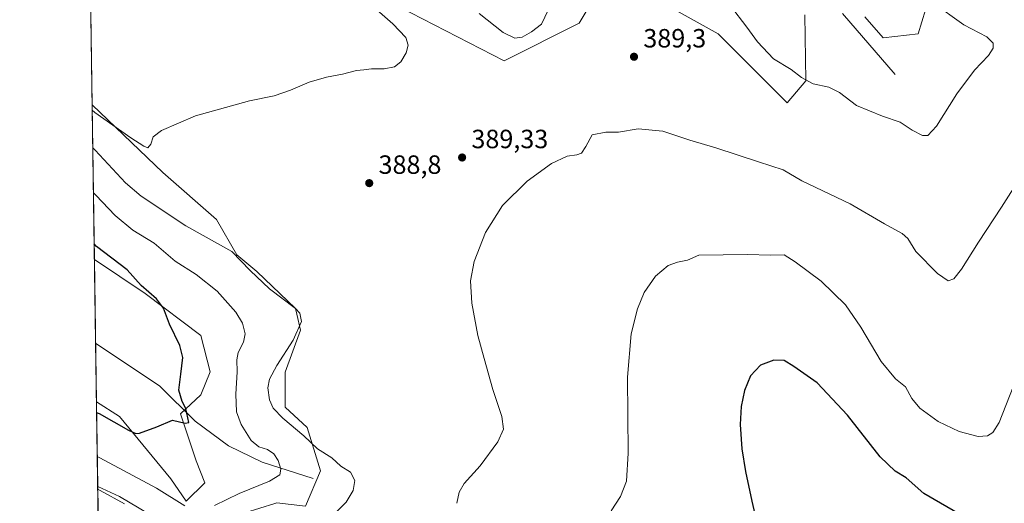
# Model space of a CAD drawing. Units: metres. Extents: x 601029 to 604488, y 4701405 to 4703769.
# Drawn here: x 601029 to 601403, y 4701668 to 4701851 of the extents above; entities that cross this region are included whole.
import ezdxf

# ---------------------------------------------------------------- set-up
doc = ezdxf.new("R2010")
doc.units = ezdxf.units.M
doc.header["$MEASUREMENT"] = 0
for name, color, linetype, lineweight in [('Comarca CxS', 21, 'Continuous', 0), ('Comunidad Autónoma CxS', 142, 'Continuous', 0), ('Corriente natural lineal', 142, 'Continuous', 13), ('Cultivos herbáceos CxS', 92, 'Continuous', 0), ('Curva de nivel maestra', 30, 'Continuous', 30), ('Curva de nivel normal', 30, 'Continuous', 0), ('Municipio CxS', 4, 'Continuous', 0), ('Pastizal CxS', 92, 'Continuous', 0), ('Provincia CxS', 1, 'Continuous', 0), ('Punto de cota en terreno', 7, 'Continuous', 0), ('Rótulo de punto de cota en terreno', 7, 'Continuous', 0)]:
    doc.layers.add(name, color=color, linetype=linetype, lineweight=lineweight)
doc.styles.add('Style-Arial', font='txt')

# ---------------------------------------------------------------- blocks, each defined once
blk = doc.blocks.new('*U8')
at = {"layer": 'Pastizal CxS', "color": 92, "linetype": 'Continuous', "lineweight": 0}
for points in [[(601374.1637000004, 4701859.704700001, 385.8058000000019), (601369.9475999996, 4701845.800100001, 382.3757000000041), (601356.7215, 4701844.3071, 381.5056999999942), (601349.7571, 4701852.2697, 380.6641999999993)], [(601326.9666999998, 4701853.033500001, 380.7014999999956), (601327.2821000004, 4701828.019500001, 384.874100000001), (601320.2960999999, 4701819.671700001, 387.5592999999935), (601294.1335000005, 4701845.847899999, 388.176999999996), (601260.1440000003, 4701864.8375, 390.4735999999975)], [(601248.4748999998, 4701861.7597, 389.7695999999996), (601241.2927999999, 4701849.954700001, 388.5510000000068), (601212.9455000004, 4701835.5821, 387.3024000000005), (601164.2100999998, 4701860.731699999, 389.1524999999965)], [(601085.9716999996, 4701659.0255, 384.0136000000057), (601066.9911000002, 4701670.317700001, 383.7520999999979), (601058.6864999998, 4701674.064900001, 384.0408000000025), (601058.2218000004, 4701706.1633, 373.438599999994), (601066.9914999995, 4701700.5997, 374.1817000000011), (601086.4861000003, 4701676.989700001, 378.0200000000041), (601092.2599, 4701668.5525, 379.4885999999969), (601099.3110999997, 4701675.4495, 378.2388999999966), (601096.0913000006, 4701683.810500001, 376.988400000002), (601090.0777000004, 4701701.625499999, 374.9937999999966), (601097.7726999996, 4701708.8113, 376.1052999999956), (601101.3636999996, 4701717.5363, 376.8329999999987), (601097.7729000002, 4701731.394099999, 376.5736000000034), (601076.7390999999, 4701747.305500001, 375.1248999999953), (601057.4386999998, 4701760.252400001, 373.8374999999942), (601056.5903000003, 4701818.8562, 390.4524999999995), (601083.4408999998, 4701793.1821, 389.1661000000022), (601103.7987000003, 4701775.367900001, 388.351999999999), (601111.4275000002, 4701762.0109, 385.4342000000034), (601119.0623000005, 4701755.647700001, 385.857799999998), (601133.6931999996, 4701741.651699999, 385.5464999999967), (601134.1936999997, 4701739.4783, 385.116399999999), (601135.5970999999, 4701733.3847, 385.0031000000017), (601129.8558999998, 4701717.491900001, 385.8162000000011), (601129.8450999996, 4701704.140100001, 385.9554999999964), (601138.1151000002, 4701696.504699999, 386.0524000000005), (601143.1951000001, 4701679.970899999, 384.0025000000023), (601137.4559000004, 4701666.621099999, 383.5182999999961), (601126.6344999997, 4701667.8983, 382.7464999999939), (601125.8613, 4701667.6545, 382.7464999999939)]]:
    blk.add_polyline3d(points, dxfattribs=at)
blk = doc.blocks.new('*U10')
at = {"layer": 'Cultivos herbáceos CxS', "color": 92, "linetype": 'Continuous', "lineweight": 0}
for points in [[(601161.4039000003, 4702095.522500001, 374.0880999999936), (601190.1316999998, 4702094.495100001, 375.6270999999979), (601237.3289000001, 4702096.547499999, 378.8896999999997), (601254.7717000004, 4702096.547300001, 380.2897999999986), (601267.5966999996, 4702092.441099999, 380.6122999999934), (601274.2654999997, 4702086.7961, 380.4198999999935), (601277.8154999996, 4702076.0241, 379.6567000000068), (601278.3690999999, 4702040.6033, 377.1766999999964), (601276.3161000004, 4701999.543500001, 375.3003999999929), (601282.9732999997, 4701962.353499999, 375.3668000000035), (601282.9732999997, 4701950.548699999, 375.207699999999), (601272.6262999997, 4701948.222899999, 374.6953999999969), (601263.4791000001, 4701949.0089, 373.723800000007), (601248.0239000004, 4701947.123500001, 373.9211000000068), (601242.4451000001, 4701946.4431, 373.9762000000046), (601229.1073000003, 4701940.2841, 374.0347000000039), (601220.4068999998, 4701924.089500001, 375.176999999996), (601220.3853000002, 4701897.171900001, 378.6735999999946), (601227.5669, 4701870.9959, 382.2082999999984), (601224.8129000004, 4701857.325099999, 383.1342000000004), (601213.9899000004, 4701854.786900001, 382.7258000000002), (601205.5069000004, 4701861.756899999, 382.1778000000049), (601192.3673, 4701884.6831, 378.234500000006), (601172.1617000002, 4701908.977299999, 375.1633000000002), (601144.9732999997, 4701935.1535, 371.1857000000018), (601119.3964999998, 4701950.1611, 369.0641999999934), (601110.8585000001, 4701955.1709, 368.0883999999933), (601065.7138999999, 4701964.9235, 366.581600000005), (601054.4754999997, 4701964.923599999, 366.6518999999971), (601053.7308, 4702016.361500001, 361.305600000007), (601069.3158999998, 4702006.874700001, 362.5237000000052), (601096.3901000004, 4702002.1657, 363.8411000000052), (601116.4014999997, 4701997.456900001, 364.2118999999948), (601126.9959000006, 4701997.456700001, 364.982999999993), (601126.9961000001, 4702006.8739, 364.399900000004), (601118.7560999999, 4702010.405300001, 364.2146999999969), (601105.8075000001, 4702018.645500001, 363.3435999999929), (601094.0362999998, 4702031.5943, 363.9661999999953), (601089.3278999999, 4702044.5429, 364.9910999999993), (601083.4423000002, 4702050.4287, 365.7924000000057), (601074.0253, 4702061.0231, 368.3533000000025), (601076.3797000004, 4702071.6173, 369.0691999999981), (601068.1401000004, 4702085.743100001, 370.8944999999949), (601068.1401000004, 4702093.983300001, 371.7421999999933), (601074.0258999999, 4702098.6917, 372.0592000000034), (601083.4430999998, 4702096.337300001, 370.7979999999953), (601106.9858999997, 4702091.628500001, 370.7241000000067), (601114.0488999998, 4702096.3369, 371.6503999999986), (601131.9848999997, 4702102.315300001, 374.3674000000028)], [(601099.3110999997, 4701675.4495, 378.2388999999966), (601092.2599, 4701668.5525, 379.4885999999969), (601086.4861000003, 4701676.989700001, 378.0200000000041), (601066.9914999995, 4701700.5997, 374.1817000000011), (601058.2218000004, 4701706.1633, 373.438599999994), (601057.4386999998, 4701760.252400001, 373.8374999999942), (601076.7390999999, 4701747.305500001, 375.1248999999953), (601097.7729000002, 4701731.394099999, 376.5736000000034), (601101.3636999996, 4701717.5363, 376.8329999999987), (601097.7726999996, 4701708.8113, 376.1052999999956), (601090.0777000004, 4701701.625499999, 374.9937999999966), (601096.0913000006, 4701683.810500001, 376.988400000002)]]:
    blk.add_polyline3d(points, close=True, dxfattribs=at)
blk = doc.blocks.new('*U13')
at = {"layer": 'Cultivos herbáceos CxS', "color": 92, "linetype": 'Continuous', "lineweight": 0}
for points in [[(601061.5880000005, 4701473.6567, 402.4431999999942), (601058.6864999998, 4701674.064900001, 384.0408000000025), (601066.9911000002, 4701670.317700001, 383.7520999999979), (601085.9716999996, 4701659.0255, 384.0136000000057)], [(601125.8613, 4701667.6545, 382.7464999999939), (601126.6344999997, 4701667.8983, 382.7464999999939), (601137.4559000004, 4701666.621099999, 383.5182999999961), (601143.1951000001, 4701679.970899999, 384.0025000000023), (601138.1151000002, 4701696.504699999, 386.0524000000005), (601129.8450999996, 4701704.140100001, 385.9554999999964), (601129.8558999998, 4701717.491900001, 385.8162000000011), (601135.5970999999, 4701733.3847, 385.0031000000017), (601134.1936999997, 4701739.4783, 385.116399999999), (601133.6931999996, 4701741.651699999, 385.5464999999967), (601119.0623000005, 4701755.647700001, 385.857799999998), (601111.4275000002, 4701762.0109, 385.4342000000034), (601103.7987000003, 4701775.367900001, 388.351999999999), (601083.4408999998, 4701793.1821, 389.1661000000022), (601056.5903000003, 4701818.8562, 390.4524999999995), (601055.8283000002, 4701871.484999999, 392.9453000000067)], [(601164.2100999998, 4701860.731699999, 389.1524999999965), (601212.9455000004, 4701835.5821, 387.3024000000005), (601241.2927999999, 4701849.954700001, 388.5510000000068), (601248.4748999998, 4701861.7597, 389.7695999999996)], [(601260.1440000003, 4701864.8375, 390.4735999999975), (601294.1335000005, 4701845.847899999, 388.176999999996), (601320.2960999999, 4701819.671700001, 387.5592999999935), (601327.2821000004, 4701828.019500001, 384.874100000001), (601326.9666999998, 4701853.033500001, 380.7014999999956)], [(601349.7571, 4701852.2697, 380.6641999999993), (601356.7215, 4701844.3071, 381.5056999999942), (601369.9475999996, 4701845.800100001, 382.3757000000041), (601374.1637000004, 4701859.704700001, 385.8058000000019)]]:
    blk.add_polyline3d(points, dxfattribs=at)
blk = doc.blocks.new('5PATER')
at = {"layer": 'Punto de cota en terreno', "linetype": 'Continuous', "lineweight": 0}
h = blk.add_hatch(color=51, dxfattribs=at)
edge = h.paths.add_edge_path()
edge.add_ellipse((0, 0), major_axis=(-0.1095731443231308, -0.1110710700762829), ratio=0.9994222409660322, start_angle=0, end_angle=360)

msp = doc.modelspace()

# ---------------------------------------------------------------- linework, layer by layer
at = {"layer": 'Comarca CxS', "color": 21, "linetype": 'Continuous', "lineweight": 0, "flags": 128}
msp.add_lwpolyline([(601062.5800007563, 4701405.139982968), (601051.535076681, 4702168.021364647)], dxfattribs=at)
at = {"layer": 'Comunidad Autónoma CxS', "color": 142, "linetype": 'Continuous', "lineweight": 0, "flags": 128}
msp.add_lwpolyline([(602363.0939307595, 4701424.295165943), (601062.5800007563, 4701405.139982968), (601051.535076681, 4702168.021364647), (601029.0900007566, 4703718.319982941), (601757.4035446957, 4703729.052899284), (604453.8800007823, 4703768.789982944), (604488.4900007818, 4701455.599982966)], close=True, dxfattribs=at)
at = {"layer": 'Corriente natural lineal', "color": 142, "linetype": 'Continuous', "lineweight": 13}
for points in [[(601361.2600999996, 4701830.420100001, 382.8019000000059), (601341.1901000004, 4701853.610099999, 380.2130000000034)], [(601140.4801000003, 4701677.100099999, 382.9320000000007), (601121.1300999997, 4701683.2501, 379.2026999999944), (601108.2701000003, 4701689.4901, 378.0026000000071), (601095.6401000004, 4701698.8101, 375.6848999999929), (601082.2401000002, 4701712.090100001, 373.8537000000069), (601057.8996000001, 4701728.420299999, 371.5570000000007)]]:
    msp.add_polyline3d(points, dxfattribs=at)
at = {"layer": 'Cultivos herbáceos CxS', "color": 92, "linetype": 'Continuous', "lineweight": 0, "extrusion": (0.0006847955669022168, -0.04730275484621015, 0.9988803634264672), "elevation": -221607.3684625897, "flags": 128}
msp.add_lwpolyline([(669054.0777689668, 4687390.163924662), (669054.0777689668, 4687442.857236694)], dxfattribs=at)
at = {"layer": 'Cultivos herbáceos CxS', "color": 92, "linetype": 'Continuous', "lineweight": 0, "extrusion": (0.001034654130369745, -0.07144320434260831, 0.9974441327934567), "elevation": -334914.0498924889, "flags": 128}
msp.add_lwpolyline([(669079.068084511, 4680564.779282323), (669079.068084511, 4680596.696396197)], dxfattribs=at)
at = {"layer": 'Cultivos herbáceos CxS', "color": 92, "linetype": 'Continuous', "lineweight": 0, "extrusion": (-0.001218864720832655, 0.08422237900797229, 0.9964462380093719), "elevation": 395628.3812959509, "flags": 128}
msp.add_lwpolyline([(-669031.1702773405, -4675808.748074867), (-669031.1702773405, -4675831.086591228)], dxfattribs=at)
at = {"layer": 'Cultivos herbáceos CxS', "color": 92, "linetype": 'Continuous', "lineweight": 0, "extrusion": (-0.001118044811086752, 0.07722062918734822, 0.9970134023190012), "elevation": 362777.1128044524, "flags": 128}
msp.add_lwpolyline([(-669062.1117908923, -4678336.508756911), (-669062.1117908923, -4678435.567756481)], dxfattribs=at)
at = {"layer": 'Cultivos herbáceos CxS', "color": 92, "linetype": 'Continuous', "lineweight": 0}
for points in [[(601326.9666999998, 4701853.033500001, 380.7014999999956), (601327.2821000004, 4701828.019500001, 384.874100000001), (601320.2960999999, 4701819.671700001, 387.5592999999935), (601294.1335000005, 4701845.847899999, 388.176999999996), (601260.1440000003, 4701864.8375, 390.4735999999975)], [(601248.4748999998, 4701861.7597, 389.7695999999996), (601241.2927999999, 4701849.954700001, 388.5510000000068), (601212.9455000004, 4701835.5821, 387.3024000000005), (601164.2100999998, 4701860.731699999, 389.1524999999965)], [(601374.1637000004, 4701859.704700001, 385.8058000000019), (601369.9475999996, 4701845.800100001, 382.3757000000041), (601356.7215, 4701844.3071, 381.5056999999942), (601349.7571, 4701852.2697, 380.6641999999993)], [(601058.6864999998, 4701674.064900001, 384.0408000000025), (601066.9911000002, 4701670.317700001, 383.7520999999979), (601085.9716999996, 4701659.0255, 384.0136000000057), (601097.7717000004, 4701650.3005, 383.7464000000036), (601111.9846999999, 4701655.825300001, 384.2307000000001), (601114.5367000002, 4701664.090299999, 382.3776000000071), (601125.8613, 4701667.6545, 382.7464999999939), (601126.6344999997, 4701667.8983, 382.7464999999939), (601137.4559000004, 4701666.621099999, 383.5182999999961), (601143.1951000001, 4701679.970899999, 384.0025000000023), (601138.1151000002, 4701696.504699999, 386.0524000000005), (601129.8450999996, 4701704.140100001, 385.9554999999964), (601129.8558999998, 4701717.491900001, 385.8162000000011), (601135.5970999999, 4701733.3847, 385.0031000000017), (601134.1936999997, 4701739.4783, 385.116399999999), (601133.6931999996, 4701741.651699999, 385.5464999999967), (601119.0623000005, 4701755.647700001, 385.857799999998), (601111.4275000002, 4701762.0109, 385.4342000000034), (601103.7987000003, 4701775.367900001, 388.351999999999), (601083.4408999998, 4701793.1821, 389.1661000000022), (601056.5903000003, 4701818.8562, 390.4524999999995)], [(601058.2218000004, 4701706.1633, 373.438599999994), (601066.9914999995, 4701700.5997, 374.1817000000011), (601086.4861000003, 4701676.989700001, 378.0200000000041), (601092.2599, 4701668.5525, 379.4885999999969), (601099.3110999997, 4701675.4495, 378.2388999999966), (601096.0913000006, 4701683.810500001, 376.988400000002), (601090.0777000004, 4701701.625499999, 374.9937999999966), (601097.7726999996, 4701708.8113, 376.1052999999956), (601101.3636999996, 4701717.5363, 376.8329999999987), (601097.7729000002, 4701731.394099999, 376.5736000000034), (601076.7390999999, 4701747.305500001, 375.1248999999953), (601057.4386999998, 4701760.252400001, 373.8374999999942)]]:
    msp.add_polyline3d(points, dxfattribs=at)
at = {"layer": 'Curva de nivel maestra', "color": 30, "linetype": 'Continuous', "lineweight": 30, "flags": 128}
for points, elevation in [([(601058.2802999998, 4701702.1215), (601059.2000000002, 4701701.8101), (601070.4000000004, 4701695.420100001), (601073.1600000003, 4701694.1501), (601074.5800000001, 4701694.300100001), (601081.1600000003, 4701696.700099999), (601087.0499999998, 4701699.2601), (601091.9000000004, 4701698.090100001), (601093.29, 4701698.350099999), (601092.1699999999, 4701703.620100001), (601090.7699999996, 4701706.280099999), (601089.5199999996, 4701710.620100001), (601090.2800000003, 4701716.640100001), (601090.9299999997, 4701723.0701), (601089.9000000004, 4701727.640100001), (601085.8799999999, 4701735.7301), (601083.5999999996, 4701741.800100001), (601080.9699999997, 4701745.280099999), (601075.2199999997, 4701750.390100001), (601069.9000000004, 4701756.2501), (601058.29, 4701765.130100001), (601057.3537, 4701766.127)], 375), ([(601387.1500000004, 4701662.670100001), (601372.0499999998, 4701671.450099999), (601365.4400000004, 4701677.3201), (601361.1600000003, 4701679.940099999), (601355.5899999999, 4701685.300100001), (601343.1100000005, 4701701.090100001), (601331.6799999997, 4701713.460100001), (601322.8399999999, 4701719.600099999), (601319.0700000003, 4701721.9001), (601315.2000000002, 4701722.020099999), (601310.0999999996, 4701720.0601), (601306.3899999997, 4701716.100099999), (601304, 4701710.5601), (601302.7599999999, 4701704.440099999), (601302.4800000006, 4701697.6501), (601303.1100000005, 4701688.390100001), (601304.4100000003, 4701679.800100001), (601306.79, 4701668.530099999), (601309.8200000003, 4701655.300100001)], 400)]:
    msp.add_lwpolyline(points, dxfattribs=dict(at, elevation=elevation))
at = {"layer": 'Curva de nivel normal', "color": 30, "linetype": 'Continuous', "lineweight": 0, "flags": 128}
for points, elevation in [([(601056.6195, 4701816.836999999), (601057.5499999998, 4701816.0101), (601071.2100000001, 4701806.3301), (601076.2100000001, 4701803.290100001), (601077.6399999997, 4701802.600099999), (601078.8099999996, 4701804.020099999), (601079.7199999997, 4701806.770099999), (601082.8799999999, 4701809.210100001), (601095.8200000003, 4701814.720100001), (601116.25, 4701820.440099999), (601125.5800000001, 4701822.360099999), (601131.8399999999, 4701824.420100001), (601138.9299999997, 4701827.550100001), (601145.4900000002, 4701829.420100001), (601151.5700000003, 4701830.5701), (601156.9000000004, 4701831.9801), (601159.6399999997, 4701832.2301), (601162.5300000003, 4701832.610099999), (601167.3099999996, 4701832.590100001), (601171.2400000002, 4701833.360099999), (601173.6600000003, 4701835.2501), (601175.7699999996, 4701838.640100001), (601176.4100000003, 4701841.5001), (601175.5300000003, 4701844.470100001), (601170.6299999999, 4701849.710100001), (601157.4800000006, 4701861.280099999)], 390), ([(601298.7000000002, 4701856.520099999), (601304.9400000004, 4701848.420100001), (601309.0099999999, 4701842.8301), (601315.0300000003, 4701836.340100001), (601321.8099999996, 4701832.370100001), (601325.7199999997, 4701829.280099999), (601330.0800000001, 4701826.9101), (601336.0099999999, 4701825.590100001), (601340.0800000001, 4701823.6501), (601346.5, 4701818.610099999), (601356.3700000001, 4701814.590100001), (601363.1600000003, 4701812.370100001), (601367.6299999999, 4701809.300100001), (601371.5999999996, 4701807.340100001), (601373.6500000004, 4701807.280099999), (601376.8499999996, 4701810.8301), (601384.5599999996, 4701823.040100001), (601391.29, 4701832.040100001), (601396.6600000003, 4701837.700099999), (601398.3799999999, 4701840.370100001), (601398.4100000003, 4701842.370100001), (601396.04, 4701844.6801), (601387.2100000001, 4701849.300100001), (601375.2400000002, 4701857.840100001)], 385.0000000000001), ([(601203.3899999997, 4701853.630100001), (601212.4600000001, 4701846.3201), (601216.9600000001, 4701844.1801), (601219.7400000002, 4701844.5801), (601223.2100000001, 4701846.600099999), (601227.0099999999, 4701849.5701), (601229.6200000001, 4701854.780099999)], 385.0000000000001), ([(601194.9199999999, 4701667.6801), (601195.8399999999, 4701671.960100001), (601197.7599999999, 4701675.210100001), (601203.7699999996, 4701681.940099999), (601210.4500000002, 4701691.0101), (601212.6399999997, 4701695.790100001), (601211.9900000002, 4701700.6801), (601208.6100000005, 4701710.840100001), (601205.3600000005, 4701722.700099999), (601202.9000000004, 4701731.4001), (601200.5999999996, 4701743.700099999), (601200.1299999999, 4701752.1601), (601201.4500000002, 4701759.460100001), (601205.7699999996, 4701770.420100001), (601212.2300000006, 4701780.7501), (601221.5599999996, 4701789.960100001), (601230.7999999998, 4701796.630100001), (601236.75, 4701799.4101), (601240.5, 4701799.890100001), (601242.2300000006, 4701800.610099999), (601243.8399999999, 4701803.0801), (601246.3300000001, 4701807.590100001), (601251.4400000004, 4701808.5801), (601256.2699999996, 4701808.540100001), (601263.75, 4701809.860099999), (601273.1299999999, 4701808.960100001), (601283.3600000005, 4701805.530099999), (601293.1399999997, 4701802.640100001), (601309.3799999999, 4701797.2501), (601318.6699999999, 4701794.3101), (601325.8499999996, 4701790.0601), (601344.1200000001, 4701781.290100001), (601357.2000000002, 4701773.700099999), (601363.9299999997, 4701770.100099999), (601366.0099999999, 4701768.1601), (601369.0999999996, 4701763.200099999), (601377.2199999997, 4701754.940099999), (601381.3700000001, 4701752.1501), (601383.5300000003, 4701752.9301), (601386.3300000001, 4701756.5101), (601392.8300000001, 4701766.8201), (601401.6200000001, 4701780.050100001), (601408.8899999997, 4701791.620100001)], 390), ([(601147.9000000004, 4701663.0001), (601152.9400000004, 4701668.100099999), (601155.54, 4701672.540100001), (601156.1799999997, 4701676.350099999), (601154.5599999996, 4701679.5601), (601150.9100000003, 4701681.7401), (601147.4600000001, 4701684.9001), (601142.0700000003, 4701688.340100001), (601136.8300000001, 4701693.3201), (601128.8700000001, 4701699.940099999), (601125.2000000002, 4701703.7401), (601123.8200000003, 4701706.970100001), (601123.2800000003, 4701711.460100001), (601123.8300000001, 4701714.840100001), (601126.6100000005, 4701720.050100001), (601132.8799999999, 4701729.630100001), (601135.9600000001, 4701736.7401), (601135.4299999997, 4701739.790100001), (601133.7599999999, 4701741.5601), (601123.9199999999, 4701749.0601), (601116.4800000006, 4701756.0101), (601109.54, 4701763.270099999), (601092.1600000003, 4701772.9801), (601075.1299999999, 4701784.2601), (601069.2300000006, 4701789.360099999), (601057.7599999999, 4701801.720100001), (601056.8254000006, 4701802.615900001)], 385), ([(601102.9699999997, 4701666.9101), (601112.3200000003, 4701671.470100001), (601123.8600000005, 4701676.090100001), (601127.7999999998, 4701678.440099999), (601128.1500000004, 4701680.690099999), (601127.2100000001, 4701683.9301), (601125.5199999996, 4701686.460100001), (601123.1600000003, 4701688.130100001), (601119.8600000005, 4701689.1801), (601116.9500000002, 4701691.520099999), (601113.0999999996, 4701697.6601), (601111.3300000001, 4701702.450099999), (601111.0599999996, 4701709.050100001), (601111.6299999999, 4701717.610099999), (601111.4600000001, 4701722.110099999), (601112.0099999999, 4701724.860099999), (601114.0199999996, 4701728.840100001), (601114.5999999996, 4701732.040100001), (601113.6799999997, 4701736.030099999), (601111.0599999996, 4701740.170100001), (601104.0099999999, 4701748.1601), (601096.0499999998, 4701754.520099999), (601088.0800000001, 4701759.550100001), (601080.0899999999, 4701766.4001), (601072.0099999999, 4701771.390100001), (601065.3099999996, 4701776.9301), (601058.0099999999, 4701784.640100001), (601057.0722000003, 4701785.567199999)], 380), ([(601253.5199999996, 4701664.790100001), (601257.0599999996, 4701670.220100001), (601259.2800000003, 4701676.120100001), (601259.8799999999, 4701686.7301), (601259.6399999997, 4701715.5801), (601261.0800000001, 4701732.0001), (601263.4500000002, 4701741.550100001), (601266, 4701747.700099999), (601270.3499999996, 4701753.880100001), (601275.1500000004, 4701757.880100001), (601278.6799999997, 4701759.1801), (601282.4699999997, 4701759.9801), (601286.75, 4701761.920100001), (601305.2400000002, 4701762.0801), (601313.9699999997, 4701761.8201), (601319.1699999999, 4701762.0001), (601323.2300000006, 4701759.360099999), (601333.1699999999, 4701752.040100001), (601342.3600000005, 4701743.0601), (601348.1900000004, 4701734.5701), (601355.8799999999, 4701721.460100001), (601361.2999999998, 4701714.9101), (601365.1799999997, 4701711.8301), (601367.5300000003, 4701707.460100001), (601370.5300000003, 4701703.780099999), (601377.5300000003, 4701698.7501), (601385.5300000003, 4701694.9101), (601392.6699999999, 4701693.0801), (601396.2300000006, 4701693.340100001), (601398.2999999998, 4701694.540100001), (601400.6399999997, 4701698.3301), (601405.9400000004, 4701711.860099999)], 395), ([(601058.5224000001, 4701685.402000001), (601059.4500000002, 4701684.970100001), (601080.9800000006, 4701673.470100001), (601091.7400000002, 4701666.770099999)], 380), ([(601058.7012, 4701673.053200001), (601059.6299999999, 4701672.600099999), (601068.9100000003, 4701667.4901)], 385)]:
    msp.add_lwpolyline(points, dxfattribs=dict(at, elevation=elevation))
at = {"layer": 'Municipio CxS', "color": 4, "linetype": 'Continuous', "lineweight": 0, "flags": 128}
msp.add_lwpolyline([(601062.5800007563, 4701405.139982968), (601051.535076681, 4702168.021364647)], dxfattribs=at)
at = {"layer": 'Pastizal CxS', "color": 92, "linetype": 'Continuous', "lineweight": 0, "extrusion": (0.00394841919609769, -0.2727080305341681, 0.9620887381463453), "elevation": -1279474.886871, "flags": 128}
msp.add_lwpolyline([(669062.0263425801, 4514766.845945871), (669062.0263425801, 4514827.765526242)], dxfattribs=at)
at = {"layer": 'Pastizal CxS', "color": 92, "linetype": 'Continuous', "lineweight": 0, "extrusion": (-0.004539729535318011, 0.3135744667438787, 0.9495527603361692), "elevation": 1471960.9608347, "flags": 128}
msp.add_lwpolyline([(-669056.3895626694, -4455637.460792977), (-669056.3895626696, -4455671.26803885)], dxfattribs=at)
at = {"layer": 'Pastizal CxS', "color": 92, "linetype": 'Continuous', "lineweight": 0}
for points in [[(601326.9666999998, 4701853.033500001, 380.7014999999956), (601327.2821000004, 4701828.019500001, 384.874100000001), (601320.2960999999, 4701819.671700001, 387.5592999999935), (601294.1335000005, 4701845.847899999, 388.176999999996), (601260.1440000003, 4701864.8375, 390.4735999999975)], [(601248.4748999998, 4701861.7597, 389.7695999999996), (601241.2927999999, 4701849.954700001, 388.5510000000068), (601212.9455000004, 4701835.5821, 387.3024000000005), (601164.2100999998, 4701860.731699999, 389.1524999999965)], [(601374.1637000004, 4701859.704700001, 385.8058000000019), (601369.9475999996, 4701845.800100001, 382.3757000000041), (601356.7215, 4701844.3071, 381.5056999999942), (601349.7571, 4701852.2697, 380.6641999999993)], [(601058.6864999998, 4701674.064900001, 384.0408000000025), (601066.9911000002, 4701670.317700001, 383.7520999999979), (601085.9716999996, 4701659.0255, 384.0136000000057), (601097.7717000004, 4701650.3005, 383.7464000000036), (601111.9846999999, 4701655.825300001, 384.2307000000001), (601114.5367000002, 4701664.090299999, 382.3776000000071), (601125.8613, 4701667.6545, 382.7464999999939), (601126.6344999997, 4701667.8983, 382.7464999999939), (601137.4559000004, 4701666.621099999, 383.5182999999961), (601143.1951000001, 4701679.970899999, 384.0025000000023), (601138.1151000002, 4701696.504699999, 386.0524000000005), (601129.8450999996, 4701704.140100001, 385.9554999999964), (601129.8558999998, 4701717.491900001, 385.8162000000011), (601135.5970999999, 4701733.3847, 385.0031000000017), (601134.1936999997, 4701739.4783, 385.116399999999), (601133.6931999996, 4701741.651699999, 385.5464999999967), (601119.0623000005, 4701755.647700001, 385.857799999998), (601111.4275000002, 4701762.0109, 385.4342000000034), (601103.7987000003, 4701775.367900001, 388.351999999999), (601083.4408999998, 4701793.1821, 389.1661000000022), (601056.5903000003, 4701818.8562, 390.4524999999995)], [(601058.2218000004, 4701706.1633, 373.438599999994), (601066.9914999995, 4701700.5997, 374.1817000000011), (601086.4861000003, 4701676.989700001, 378.0200000000041), (601092.2599, 4701668.5525, 379.4885999999969), (601099.3110999997, 4701675.4495, 378.2388999999966), (601096.0913000006, 4701683.810500001, 376.988400000002), (601090.0777000004, 4701701.625499999, 374.9937999999966), (601097.7726999996, 4701708.8113, 376.1052999999956), (601101.3636999996, 4701717.5363, 376.8329999999987), (601097.7729000002, 4701731.394099999, 376.5736000000034), (601076.7390999999, 4701747.305500001, 375.1248999999953), (601057.4386999998, 4701760.252400001, 373.8374999999942)]]:
    msp.add_polyline3d(points, dxfattribs=at)
at = {"layer": 'Provincia CxS', "color": 1, "linetype": 'Continuous', "lineweight": 0, "flags": 128}
msp.add_lwpolyline([(602363.0939307595, 4701424.295165943), (601062.5800007563, 4701405.139982968), (601051.535076681, 4702168.021364647), (601029.0900007566, 4703718.319982941), (601757.4035446957, 4703729.052899284), (604453.8800007823, 4703768.789982944), (604488.4900007818, 4701455.599982966)], close=True, dxfattribs=at)

# ---------------------------------------------------------------- block references
at = {"layer": 'Cultivos herbáceos CxS', "color": 92, "linetype": 'Continuous', "lineweight": 0}
for name in ['*U13', '*U10']:
    msp.add_blockref(name, (0, 0), dxfattribs=at)
at = {"layer": 'Pastizal CxS', "color": 92, "linetype": 'Continuous', "lineweight": 0}
msp.add_blockref('*U8', (0, 0), dxfattribs=at)
at = {"layer": 'Punto de cota en terreno', "color": 7, "linetype": 'Continuous', "lineweight": 0, "xscale": 10, "yscale": 10, "zscale": 10}
for p in [(601262.1500000004, 4701837.16, 389.3000000000029), (601196.9299999997, 4701798.930000001, 389.3300000000018), (601161.7000000002, 4701789.199999999, 388.8000000000029)]:
    msp.add_blockref('5PATER', p, dxfattribs=at)

# ---------------------------------------------------------------- texts
at = {"layer": 'Rótulo de punto de cota en terreno', "color": 7, "linetype": 'Continuous', "lineweight": 0, "style": 'Style-Arial'}
for s, p in [('389,3', (601265.6777999997, 4701840.687799999)), ('389,33', (601200.4578, 4701802.457800001)), ('388,8', (601165.2278000005, 4701792.727800001))]:
    msp.add_text(s, height=7.000000000000002, dxfattribs=at).set_placement(p)

doc.saveas('drawing.dxf')
